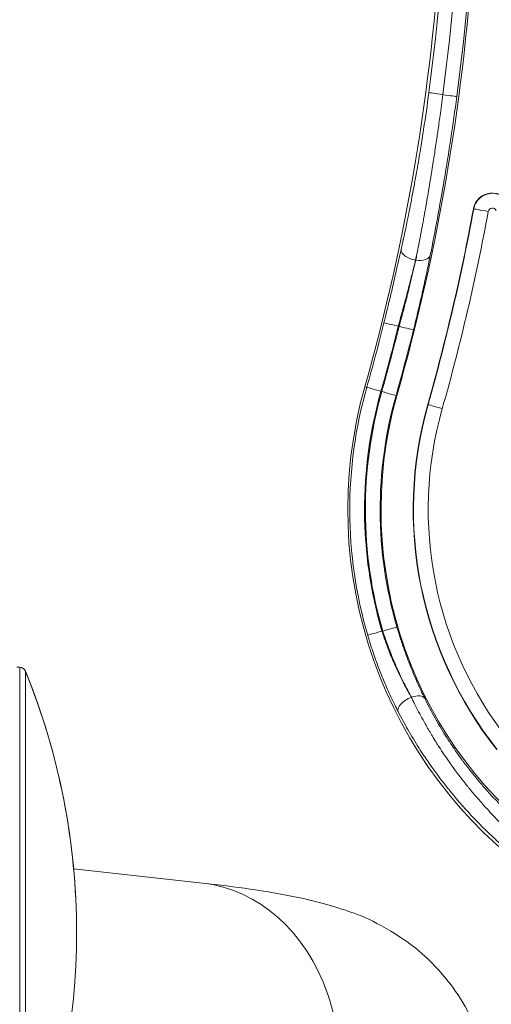
# Model space of a CAD drawing. Units: millimetres. Extents: x 98183 to 104035, y -6179 to -20.
# Drawn here: x 101253 to 101326, y -3054 to -2901 of the extents above; entities that cross this region are included whole.
import ezdxf

# ---------------------------------------------------------------- set-up
doc = ezdxf.new("R2010")
doc.units = ezdxf.units.MM

msp = doc.modelspace()

# ---------------------------------------------------------------- linework, layer by layer
at = {"color": 7, "linetype": 'Continuous', "lineweight": 0}
for p, q in [((101323.191, -2930.404), (101323.238, -2930.412)), ((101314.208, -2938.389), (101314.188, -2938.389)), ((101311.488, -2948.69), (101311.622, -2948.69)), ((101306.586, -2958.169), (101306.288, -2958.082)), ((101311.137, -2959.457), (101311.267, -2959.493)), ((101316.078, -2960.856), (101316.124, -2960.868)), ((101309.075, -2996.099), (101308.939, -2996.099)), ((101252.573, -3001.729), (101252.123, -3001.729)), ((101252.573, -3084.129), (101252.573, -3001.729)), ((101253.5, -3002.353), (101253.5, -3002.452)), ((101253.5, -3002.452), (101253.5, -3083.506)), ((101313.522, -3006.401), (101313.543, -3006.401)), ((101260.971, -3033.062), (101281.002, -3035.287))]:
    msp.add_line(p, q, dxfattribs=at)
for centre, radius, start, end in [((101252.573, -3002.729), 1, 22.09854, 90), ((101153.565, -3042.929), 107.858, 337.90146, 22.09854)]:
    msp.add_arc(centre, radius, start, end, dxfattribs=at)
for centre, major_axis, ratio, start_param, end_param in [((100992.288, -2869.172), (331.52, 0), 1, -0.2759348, 0.1610212), ((100992.288, -2869.171), (326.346, 0), 1, -0.2759348, 0.1610212), ((100992.288, -2869.174), (331.211, 0), 1, -0.1325264, 0.0743728), ((101318.535, -2912.636), (-2.28, 0.304), 0.0001081, 0.0174677, 1.5232689), ((101326.141, -2930.95), (-3, 0), 1, -2.7305067, -0.1829756), ((101326.141, -2930.949), (-2.952, 0), 1, -2.7305067, -0.1829756), ((100992.288, -2869.171), (338.868, 0), 1, -0.2759348, -0.1829756), ((101325.499, -2930.831), (-2.262, 0.418), 0.0001073, -1.5707765, -0.0174334), ((101314.188, -2937.204), (-2.245, 0.499), 0.5060862, 0.0202626, 1.6827172), ((101313.081, -2911.554), (7.391, 51.235), 0.1106572, -2.1060071, -2.0835134), ((101311.488, -2948.69), (-2.232, 0.556), 0.0001058, 0.0174797, 1.5708227), ((100992.288, -2869.173), (328.955, 0), 1, -0.2759348, -0.2441455), ((100992.288, -2869.173), (331.385, 0), 1, -0.2759348, -0.2440468), ((101311.622, -2948.69), (2.232, -0.556), 0.0001058, -1.57077, -0.0174269), ((101415.279, -2992.408), (-87.347, 0), 1, -0.5196692, 0.2257999), ((101373.808, -2977.203), (-69.865, 0), 1, -0.2759348, 0.283443), ((101373.808, -2977.203), (-67.435, 0), 1, -0.2759348, 0.2840067), ((101308.799, -2958.795), (-2.213, 0.627), 0.0001049, 0.017483, 1.570826), ((101308.925, -2958.831), (2.213, -0.627), 0.0001049, -1.5707666, -0.0174236), ((101373.808, -2977.202), (-59.952, 0), 1, -0.2759348, 0.6714067), ((101318.337, -2961.495), (-2.213, 0.627), 0.0001049, -1.5707666, -0.0174236), ((101309.075, -2996.099), (2.208, 0.644), 0.0001047, -1.5708269, -0.0174839), ((101308.939, -2996.099), (-2.208, -0.643), 0.0001047, 0.0174228, 1.5707658), ((101313.522, -3007.585), (-2.044, -1.054), 0.4710209, -1.8090714, -0.0197302), ((101340.673, -3013.68), (28.18, -33.252), 0.4326005, -2.1291989, -2.1007602)]:
    msp.add_ellipse(centre, major_axis=major_axis, ratio=ratio, start_param=start_param, end_param=end_param, dxfattribs=at)
at = {"color": 7, "linetype": 'Continuous', "lineweight": 0, "extrusion": (0, 0, -1)}
for centre, major_axis, ratio, start_param, end_param in [((100992.288, -2869.174), (326.83, 0), 1, -0.0743233, 0.1324379), ((100992.288, -2869.174), (329.02, 0), 1, -0.0743233, 0.1324379), ((101318.315, -2912.636), (2.28, -0.304), 0.0001081, 0.0174389, 1.5232019), ((100992.288, -2869.172), (336.52, 0), 1, 0.1829756, 0.2759348), ((100992.288, -2869.171), (336.568, 0), 1, 0.1829756, 0.2759348), ((101326.141, -2930.949), (-0.653, 0), 1, 0.1829756, 2.7305067), ((101314.622, -2911.997), (-7.361, -50.814), 0.0763954, -1.0583786, -1.0357659), ((101314.208, -2937.204), (2.255, -0.452), 0.5077211, 0.0202329, 1.4692866), ((100992.288, -2869.173), (326.656, 0), 1, 0.2441455, 0.2759348), ((100992.288, -2869.173), (329.086, 0), 1, 0.2440468, 0.2759348), ((101373.808, -2977.201), (70.175, 0), 1, -0.2759348, 3.4175275), ((101373.808, -2977.203), (-67.565, 0), 1, -0.283443, 0.2759348), ((101373.808, -2977.202), (65, 0), 1, -0.2759348, 3.4175275), ((101373.808, -2977.203), (-65.135, 0), 1, -0.2840067, 0.2759348), ((101373.808, -2977.202), (-60, 0), 1, -0.6714511, 0.2759348), ((101373.808, -2977.202), (-57.653, 0), 1, -0.6685365, 0.2759348), ((101153.565, -3042.929), (107.858, 0), 0.9975668, -0.3856924, 0), ((101340.881, -3013.801), (-29.14, 34.054), 0.4180217, -1.0490728, -1.0212207), ((101313.543, -3007.585), (2.063, 1.016), 0.4744599, -1.341309, -0.0198831), ((101277.674, -3065.253), (3.328, 29.966), 0.8166714, 0, 3.1415927)]:
    msp.add_ellipse(centre, major_axis=major_axis, ratio=ratio, start_param=start_param, end_param=end_param, dxfattribs=at)
at = {"color": 7, "linetype": 'Continuous', "lineweight": 0}
for points, knots in [([(101316.256, -2912.332), (101316, -2914.252), (101315.727, -2916.157), (101315.4, -2918.289), (101315.363, -2918.53), (101315.181, -2919.695), (101315.033, -2920.617), (101314.857, -2921.672), (101314.834, -2921.811), (101314.635, -2923.003), (101314.455, -2924.043), (101314.03, -2926.423), (101313.782, -2927.753), (101313.4, -2929.733), (101313.269, -2930.4), (101312.811, -2932.68), (101312.479, -2934.263), (101312.074, -2936.116), (101312.006, -2936.423), (101311.938, -2936.729)], [0, 0, 0, 0, 0.005780246, 0.005780246, 0.006517055, 0.006517055, 0.009348288, 0.009348288, 0.009775582, 0.009775582, 0.013034109, 0.013034109, 0.017334297, 0.017334297, 0.019551164, 0.019551164, 0.024982368, 0.024982368, 0.026068219, 0.026068219, 0.026068219, 0.026068219]), ([(101318.423, -2912.65), (101318.285, -2913.741), (101318.141, -2914.829), (101317.993, -2915.914), (101317.938, -2916.318), (101317.882, -2916.721), (101317.826, -2917.124), (101317.769, -2917.528), (101317.712, -2917.931), (101317.655, -2918.333), (101317.615, -2918.608), (101317.575, -2918.882), (101317.536, -2919.156), (101317.523, -2919.242), (101317.511, -2919.327), (101317.498, -2919.412), (101317.497, -2919.42), (101317.496, -2919.427), (101317.495, -2919.435), (101317.432, -2919.867), (101317.368, -2920.297), (101317.303, -2920.726), (101317.238, -2921.164), (101317.171, -2921.599), (101317.104, -2922.034), (101317.067, -2922.279), (101317.029, -2922.523), (101316.991, -2922.767), (101316.99, -2922.773), (101316.989, -2922.779), (101316.988, -2922.785), (101316.918, -2923.235), (101316.847, -2923.681), (101316.776, -2924.126), (101316.704, -2924.577), (101316.631, -2925.026), (101316.558, -2925.474), (101316.525, -2925.67), (101316.493, -2925.866), (101316.461, -2926.061), (101316.46, -2926.066), (101316.459, -2926.071), (101316.458, -2926.075), (101316.237, -2927.415), (101316.01, -2928.738), (101315.778, -2930.046), (101315.688, -2930.556), (101315.596, -2931.064), (101315.505, -2931.569), (101315.455, -2931.845), (101315.404, -2932.12), (101315.354, -2932.394), (101315.286, -2932.763), (101315.218, -2933.13), (101315.15, -2933.495), (101315.085, -2933.842), (101315.02, -2934.187), (101314.954, -2934.53), (101314.86, -2935.023), (101314.766, -2935.512), (101314.672, -2935.997), (101314.58, -2936.469), (101314.488, -2936.937), (101314.396, -2937.4)], [0.000144435, 0.000144435, 0.000144435, 0.000144435, 0.003438409, 0.003438409, 0.003438409, 0.004662451, 0.004662451, 0.004662451, 0.005891424, 0.005891424, 0.005891424, 0.006732383, 0.006732383, 0.006732383, 0.006995137, 0.006995137, 0.006995137, 0.007018034, 0.007018034, 0.007018034, 0.008348816, 0.008348816, 0.008348816, 0.009705484, 0.009705484, 0.009705484, 0.010468769, 0.010468769, 0.010468769, 0.010488201, 0.010488201, 0.010488201, 0.01189455, 0.01189455, 0.01189455, 0.013320332, 0.013320332, 0.013320332, 0.013944475, 0.013944475, 0.013944475, 0.013959726, 0.013959726, 0.013959726, 0.018239232, 0.018239232, 0.018239232, 0.01990828, 0.01990828, 0.01990828, 0.020818461, 0.020818461, 0.020818461, 0.022041272, 0.022041272, 0.022041272, 0.023202254, 0.023202254, 0.023202254, 0.024872047, 0.024872047, 0.024872047, 0.026496229, 0.026496229, 0.026496229, 0.026496229]), ([(101316.458, -2937.68), (101316.833, -2935.812), (101317.205, -2933.889), (101317.937, -2929.94), (101318.296, -2927.913), (101318.823, -2924.792), (101318.996, -2923.739), (101319.338, -2921.603), (101319.505, -2920.53), (101319.994, -2917.299), (101320.303, -2915.128), (101320.594, -2912.939)], [0, 0, 0, 0, 0.006530475, 0.006530475, 0.013060951, 0.013060951, 0.016326189, 0.016326189, 0.019591426, 0.019591426, 0.026121902, 0.026121902, 0.026121902, 0.026121902]), ([(101311.938, -2936.729), (101311.681, -2937.888), (101311.41, -2939.09), (101310.982, -2940.949), (101310.837, -2941.575), (101310.575, -2942.691), (101310.46, -2943.178), (101310.227, -2944.159), (101310.108, -2944.653), (101309.75, -2946.138), (101309.506, -2947.133), (101309.256, -2948.134)], [0, 0, 0, 0, 0.004077858, 0.004077858, 0.006099637, 0.006099637, 0.007624546, 0.007624546, 0.009149456, 0.009149456, 0.012199274, 0.012199274, 0.012199274, 0.012199274]), ([(101311.488, -2948.69), (101311.739, -2947.787), (101311.984, -2946.889), (101312.225, -2945.995), (101312.412, -2945.3), (101312.597, -2944.606), (101312.776, -2943.924), (101312.827, -2943.731), (101312.878, -2943.538), (101312.928, -2943.347), (101313.162, -2942.452), (101313.386, -2941.578), (101313.603, -2940.725), (101313.805, -2939.927), (101314, -2939.148), (101314.188, -2938.389)], [0, 0, 0, 0, 0.002799039, 0.002799039, 0.002799039, 0.004975425, 0.004975425, 0.004975425, 0.005592154, 0.005592154, 0.005592154, 0.008481266, 0.008481266, 0.008481266, 0.011184307, 0.011184307, 0.011184307, 0.011184307]), ([(101314.208, -2938.389), (101314.147, -2938.66), (101314.086, -2938.934), (101313.959, -2939.488), (101313.894, -2939.77), (101313.762, -2940.339), (101313.694, -2940.628), (101313.555, -2941.211), (101313.485, -2941.505), (101313.341, -2942.099), (101313.268, -2942.398), (101313.14, -2942.916), (101313.086, -2943.134), (101312.972, -2943.588), (101312.912, -2943.825), (101312.791, -2944.302), (101312.73, -2944.542), (101312.606, -2945.023), (101312.543, -2945.265), (101312.437, -2945.672), (101312.394, -2945.837), (101312.266, -2946.319), (101312.182, -2946.635), (101312.012, -2947.27), (101311.925, -2947.588), (101311.767, -2948.167), (101311.695, -2948.429), (101311.622, -2948.69)], [0, 0, 0, 0, 0.000952255, 0.000952255, 0.001912835, 0.001912835, 0.002882506, 0.002882506, 0.003854838, 0.003854838, 0.004827828, 0.004827828, 0.005525294, 0.005525294, 0.006275753, 0.006275753, 0.007025745, 0.007025745, 0.007776142, 0.007776142, 0.008287941, 0.008287941, 0.009267601, 0.009267601, 0.010247743, 0.010247743, 0.011050587, 0.011050587, 0.011050587, 0.011050587]), ([(101313.854, -2949.246), (101314.106, -2948.233), (101314.35, -2947.226), (101314.588, -2946.224), (101314.761, -2945.489), (101314.932, -2944.754), (101315.156, -2943.769), (101315.215, -2943.508), (101315.273, -2943.249), (101315.274, -2943.248), (101315.274, -2943.247), (101315.478, -2942.339), (101315.672, -2941.45), (101316.04, -2939.723), (101316.214, -2938.884), (101316.406, -2937.936), (101316.432, -2937.808), (101316.458, -2937.68)], [0, 0, 0, 0, 0.003115009, 0.003115009, 0.003115009, 0.005399237, 0.005399237, 0.006226175, 0.006226175, 0.006229275, 0.006229275, 0.006229275, 0.009134353, 0.009134353, 0.01200014, 0.01200014, 0.01245235, 0.01245235, 0.01245235, 0.01245235]), ([(101315.597, -3006.55), (101315.222, -3005.788), (101314.851, -3004.999), (101314.487, -3004.183), (101314.459, -3004.121), (101314.431, -3004.058), (101314.404, -3003.995), (101314.402, -3003.992), (101314.401, -3003.989), (101314.4, -3003.987), (101314.206, -3003.548), (101314.013, -3003.1), (101313.824, -3002.646), (101313.822, -3002.643), (101313.821, -3002.639), (101313.819, -3002.636), (101313.63, -3002.182), (101313.445, -3001.725), (101313.264, -3001.262), (101313.263, -3001.259), (101313.261, -3001.255), (101313.26, -3001.252), (101312.896, -3000.324), (101312.549, -2999.378), (101312.22, -2998.414), (101311.889, -2997.447), (101311.576, -2996.461), (101311.283, -2995.454)], [0, 0, 0, 0, 0.002906372, 0.002906372, 0.002906372, 0.003128347, 0.003128347, 0.003128347, 0.003138678, 0.003138678, 0.003138678, 0.00469252, 0.00469252, 0.00469252, 0.004704374, 0.004704374, 0.004704374, 0.006256693, 0.006256693, 0.006256693, 0.006268481, 0.006268481, 0.006268481, 0.00938504, 0.00938504, 0.00938504, 0.012513386, 0.012513386, 0.012513386, 0.012513386]), ([(101306.731, -2996.742), (101306.912, -2997.362), (101307.1, -2997.975), (101307.439, -2999.026), (101307.587, -2999.466), (101307.971, -3000.575), (101308.212, -3001.239), (101308.598, -3002.248), (101308.736, -3002.6), (101309.009, -3003.28), (101309.144, -3003.609), (101309.419, -3004.265), (101309.56, -3004.592), (101309.844, -3005.239), (101309.988, -3005.559), (101310.394, -3006.446), (101310.66, -3007.005), (101311.107, -3007.913), (101311.287, -3008.269), (101311.468, -3008.62)], [0, 0, 0, 0, 0.001908857, 0.001908857, 0.003307205, 0.003307205, 0.005454253, 0.005454253, 0.006614409, 0.006614409, 0.007710885, 0.007710885, 0.00881625, 0.00881625, 0.009921614, 0.009921614, 0.011913305, 0.011913305, 0.013228818, 0.013228818, 0.013228818, 0.013228818]), ([(101313.522, -3006.401), (101313.185, -3005.815), (101312.853, -3005.212), (101312.526, -3004.592), (101312.43, -3004.409), (101312.334, -3004.224), (101312.238, -3004.037), (101312.237, -3004.034), (101312.235, -3004.031), (101312.234, -3004.028), (101312.024, -3003.618), (101311.817, -3003.2), (101311.613, -3002.776), (101311.412, -3002.357), (101311.216, -3001.934), (101311.024, -3001.506), (101311.022, -3001.501), (101311.02, -3001.496), (101311.018, -3001.492), (101310.689, -3000.758), (101310.374, -3000.012), (101310.074, -2999.253), (101310.022, -2999.122), (101309.971, -2998.991), (101309.92, -2998.859), (101309.918, -2998.855), (101309.917, -2998.852), (101309.915, -2998.848), (101309.675, -2998.226), (101309.445, -2997.595), (101309.225, -2996.955), (101309.128, -2996.671), (101309.032, -2996.386), (101308.939, -2996.099)], [0, 0, 0, 0, 0.002276727, 0.002276727, 0.002276727, 0.002949754, 0.002949754, 0.002949754, 0.002960606, 0.002960606, 0.002960606, 0.004438911, 0.004438911, 0.004438911, 0.005899509, 0.005899509, 0.005899509, 0.005915387, 0.005915387, 0.005915387, 0.008418422, 0.008418422, 0.008418422, 0.008849263, 0.008849263, 0.008849263, 0.008861786, 0.008861786, 0.008861786, 0.010898148, 0.010898148, 0.010898148, 0.011799017, 0.011799017, 0.011799017, 0.011799017]), ([(101309.075, -2996.099), (101309.303, -2996.8), (101309.542, -2997.49), (101309.792, -2998.17), (101309.875, -2998.395), (101309.958, -2998.618), (101310.043, -2998.84), (101310.337, -2999.613), (101310.645, -3000.372), (101310.966, -3001.119), (101311.018, -3001.24), (101311.07, -3001.361), (101311.123, -3001.482), (101311.124, -3001.486), (101311.126, -3001.49), (101311.128, -3001.494), (101311.315, -3001.922), (101311.507, -3002.347), (101311.702, -3002.767), (101311.9, -3003.191), (101312.101, -3003.61), (101312.303, -3004.021), (101312.62, -3004.662), (101312.941, -3005.285), (101313.266, -3005.891), (101313.358, -3006.062), (101313.451, -3006.232), (101313.543, -3006.401)], [0, 0, 0, 0, 0.00217787, 0.00217787, 0.00217787, 0.002896943, 0.002896943, 0.002896943, 0.005396129, 0.005396129, 0.005396129, 0.005801888, 0.005801888, 0.005801888, 0.005815399, 0.005815399, 0.005815399, 0.007257192, 0.007257192, 0.007257192, 0.008714032, 0.008714032, 0.008714032, 0.010987939, 0.010987939, 0.010987939, 0.011630798, 0.011630798, 0.011630798, 0.011630798]), ([(101335.76, -3030.286), (101334.076, -3029.079), (101332.464, -3027.802), (101330.433, -3026.03), (101329.951, -3025.596), (101329.472, -3025.152), (101329.468, -3025.148), (101329.464, -3025.144), (101327.943, -3023.734), (101326.496, -3022.255), (101324.719, -3020.254), (101324.321, -3019.794), (101323.924, -3019.32), (101323.917, -3019.312), (101323.911, -3019.305), (101323.486, -3018.798), (101323.07, -3018.286), (101322.66, -3017.764), (101322.653, -3017.755), (101322.647, -3017.747), (101322.243, -3017.233), (101321.85, -3016.718), (101321.462, -3016.191), (101321.456, -3016.182), (101321.449, -3016.174), (101320.744, -3015.217), (101320.075, -3014.253), (101319.382, -3013.195), (101319.323, -3013.105), (101319.26, -3013.007), (101319.255, -3013), (101319.25, -3012.992), (101318.652, -3012.068), (101318.085, -3011.139), (101317.021, -3009.294), (101316.524, -3008.378), (101315.899, -3007.158), (101315.746, -3006.854), (101315.597, -3006.55)], [0, 0, 0, 0, 0.006140498, 0.006140498, 0.008089441, 0.008089441, 0.008106875, 0.008106875, 0.008106875, 0.014347582, 0.014347582, 0.016183383, 0.016183383, 0.01621375, 0.01621375, 0.01621375, 0.018208088, 0.018208088, 0.018240468, 0.018240468, 0.018240468, 0.020234284, 0.020234284, 0.020267187, 0.020267187, 0.020267187, 0.02394933, 0.02394933, 0.024291508, 0.024291508, 0.024320625, 0.024320625, 0.024320625, 0.027832182, 0.027832182, 0.03128217, 0.03128217, 0.032427499, 0.032427499, 0.032427499, 0.032427499]), ([(101314.017, -3007.39), (101314.226, -3007.807), (101314.441, -3008.226), (101314.882, -3009.067), (101315.109, -3009.49), (101315.495, -3010.191), (101315.65, -3010.47), (101315.974, -3011.041), (101316.143, -3011.333), (101316.472, -3011.894), (101316.632, -3012.163), (101316.989, -3012.752), (101317.185, -3013.072), (101317.534, -3013.628), (101317.683, -3013.864), (101318.103, -3014.517), (101318.376, -3014.931), (101318.934, -3015.761), (101319.22, -3016.176), (101319.568, -3016.67), (101319.625, -3016.751), (101319.979, -3017.249), (101320.282, -3017.665), (101320.702, -3018.23), (101320.815, -3018.38), (101321.241, -3018.943), (101321.559, -3019.354), (101322.002, -3019.913), (101322.121, -3020.062), (101322.344, -3020.338), (101322.447, -3020.465), (101322.981, -3021.119), (101323.421, -3021.642), (101324.112, -3022.437), (101324.355, -3022.713), (101324.816, -3023.228), (101325.032, -3023.466), (101325.927, -3024.437), (101326.618, -3025.156), (101327.544, -3026.077), (101327.765, -3026.295), (101328.043, -3026.564), (101328.098, -3026.617), (101328.981, -3027.468), (101329.83, -3028.244), (101331.58, -3029.767), (101332.482, -3030.512), (101333.762, -3031.514), (101334.123, -3031.791), (101334.486, -3032.064)], [-0.000077596, -0.000077596, -0.000077596, -0.000077596, 0.001494737, 0.001494737, 0.003073358, 0.003073358, 0.004111928, 0.004111928, 0.005200976, 0.005200976, 0.00620669, 0.00620669, 0.007409876, 0.007409876, 0.008301451, 0.008301451, 0.009878617, 0.009878617, 0.011471523, 0.011471523, 0.011782694, 0.011782694, 0.013394382, 0.013394382, 0.013980194, 0.013980194, 0.015588146, 0.015588146, 0.016177674, 0.016177674, 0.016680499, 0.016680499, 0.018775261, 0.018775261, 0.019893025, 0.019893025, 0.020870023, 0.020870023, 0.023887938, 0.023887938, 0.024828255, 0.024828255, 0.025059546, 0.025059546, 0.028542244, 0.028542244, 0.032072191, 0.032072191, 0.033438594, 0.033438594, 0.033438594, 0.033438594]), ([(101311.468, -3008.62), (101311.95, -3009.555), (101312.457, -3010.489), (101312.99, -3011.421), (101313.539, -3012.379), (101314.115, -3013.334), (101314.72, -3014.284), (101314.986, -3014.704), (101315.259, -3015.122), (101315.537, -3015.54), (101315.542, -3015.547), (101315.547, -3015.555), (101315.552, -3015.562), (101316.249, -3016.608), (101316.982, -3017.648), (101317.752, -3018.679), (101317.819, -3018.77), (101317.887, -3018.86), (101317.956, -3018.951), (101317.962, -3018.959), (101317.968, -3018.967), (101317.974, -3018.975), (101318.394, -3019.531), (101318.824, -3020.085), (101319.266, -3020.635), (101319.272, -3020.643), (101319.279, -3020.651), (101319.285, -3020.659), (101319.728, -3021.21), (101320.182, -3021.759), (101320.644, -3022.3), (101320.651, -3022.308), (101320.657, -3022.315), (101320.663, -3022.323), (101321.8, -3023.653), (101322.985, -3024.94), (101324.217, -3026.183), (101325.013, -3026.986), (101325.829, -3027.771), (101326.665, -3028.536), (101326.669, -3028.54), (101326.673, -3028.544), (101326.677, -3028.548), (101328.067, -3029.82), (101329.51, -3031.039), (101331.009, -3032.205), (101331.812, -3032.829), (101332.631, -3033.438), (101333.466, -3034.03)], [0, 0, 0, 0, 0.003491869, 0.003491869, 0.003491869, 0.007079152, 0.007079152, 0.007079152, 0.008661715, 0.008661715, 0.008661715, 0.008690115, 0.008690115, 0.008690115, 0.012654961, 0.012654961, 0.012654961, 0.01300318, 0.01300318, 0.01300318, 0.013035173, 0.013035173, 0.013035173, 0.015176274, 0.015176274, 0.015176274, 0.015207702, 0.015207702, 0.015207702, 0.017350778, 0.017350778, 0.017350778, 0.017380231, 0.017380231, 0.017380231, 0.022648214, 0.022648214, 0.022648214, 0.026053365, 0.026053365, 0.026053365, 0.026070346, 0.026070346, 0.026070346, 0.031728795, 0.031728795, 0.031728795, 0.034760462, 0.034760462, 0.034760462, 0.034760462]), ([(101281.002, -3035.287), (101283.622, -3035.578), (101286.085, -3035.889), (101290.748, -3036.571), (101292.943, -3036.939), (101297.262, -3037.814), (101299.361, -3038.3), (101304.17, -3039.8), (101306.772, -3040.525), (101313.245, -3044.625), (101315.885, -3046.451), (101320.889, -3052.571), (101323.049, -3055.947), (101325.361, -3063.218), (101325.908, -3066.456), (101325.908, -3069.713)], [4.10152374, 4.10152374, 4.10152374, 4.10152374, 4.22369679, 4.22369679, 4.34586984, 4.34586984, 4.46804289, 4.46804289, 4.59021593, 4.59021593, 4.64888999, 4.64888999, 4.68767641, 4.68767641, 4.71238898, 4.71238898, 4.71238898, 4.71238898])]:
    msp.add_open_spline(points, degree=3, knots=knots, dxfattribs=at)
msp.add_open_spline([(101318.427, -2912.621), (101318.426, -2912.631), (101318.425, -2912.641), (101318.423, -2912.65)], degree=3, dxfattribs=at)

doc.saveas('drawing.dxf')
